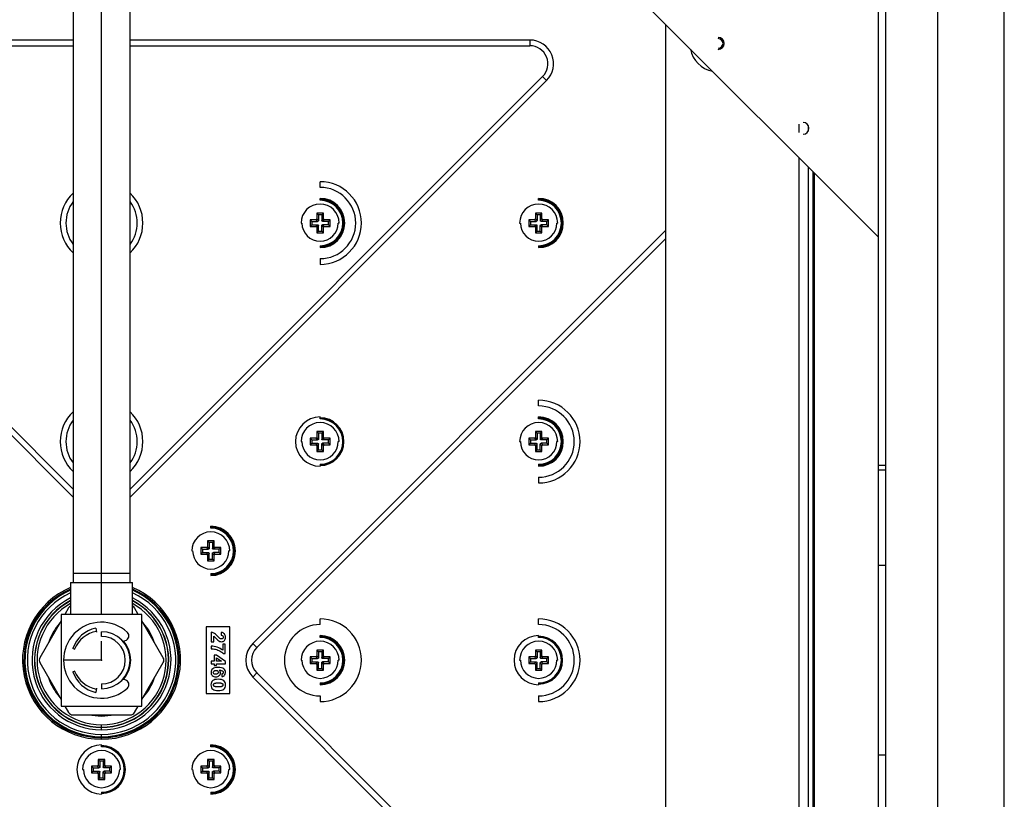
# Paper-space layout '_Top' of a CAD drawing. Units: millimetres. Extents: x -190 to 190, y -225 to 339.
# Drawn here: x -17 to 190, y -29 to 135 of the extents above; entities that cross this region are included whole.
import ezdxf

# ---------------------------------------------------------------- set-up
doc = ezdxf.new("R2010")
doc.units = ezdxf.units.MM
doc.header["$PDSIZE"] = -1

psp = doc.layouts.new('_Top')

# ---------------------------------------------------------------- linework, layer by layer
at = {"color": 7, "linetype": 'Continuous', "lineweight": 25}
for p, q in [((-6, 323.79), (-6, 16.35)), ((0, 9.65), (0, 323.8)), ((6, 16.35), (6, 323.79)), ((190, -189), (190, 189)), ((176, -171), (176, 171)), ((89, 163.5), (163.5, 89)), ((163.5, -163.4), (163.5, 163.4)), ((165, 163.4), (165, -163.4)), ((118.75, -133.75), (118.75, 133.75)), ((-6, 130.5), (-90.14, 130.5)), ((-90.14, 129.3), (-6, 129.3)), ((90.14, 130.5), (6, 130.5)), ((6, 129.3), (90.14, 129.3)), ((90.14, 130.5), (90.14, 129.3)), ((-6, 35.98), (-92.83, 122.81)), ((92.83, 122.81), (6, 35.98)), ((93.68, 121.96), (92.83, 122.81)), ((-93.68, 121.96), (-6, 34.28)), ((6, 34.28), (93.68, 121.96)), ((146.75, 112.81), (146.75, 111.05)), ((148.75, 112.51), (148.75, 111.36)), ((146.75, 105.75), (146.75, -105.75)), ((148.75, 103.75), (148.75, -103.75)), ((149.75, -102.75), (149.75, 102.75)), ((150, 102.5), (150, -102.5)), ((46, 99.5), (46, 100.7)), ((46, 96.78), (46, 97.18)), ((92, 96.78), (92, 97.18)), ((46.7, 94.1), (45.3, 94.1)), ((45.3, 94.1), (45.3, 92.89)), ((45.65, 93.75), (45.3, 94.1)), ((45.65, 93.75), (45.65, 92.54)), ((46.35, 93.75), (45.65, 93.75)), ((46.35, 93.75), (46.7, 94.1)), ((46.35, 93.75), (46.35, 92.54)), ((46.7, 92.89), (46.7, 94.1)), ((92.7, 94.1), (91.3, 94.1)), ((91.3, 94.1), (91.3, 92.89)), ((91.65, 93.75), (91.3, 94.1)), ((91.65, 93.75), (91.65, 92.54)), ((92.35, 93.75), (91.65, 93.75)), ((92.35, 93.75), (92.7, 94.1)), ((92.35, 93.75), (92.35, 92.54)), ((92.7, 92.89), (92.7, 94.1)), ((42, 92), (42.18, 92)), ((45.11, 92.7), (43.9, 92.7)), ((43.9, 92.7), (43.9, 91.3)), ((44.25, 92.35), (43.9, 92.7)), ((44.25, 91.65), (43.9, 91.3)), ((43.9, 91.3), (45.11, 91.3)), ((44.25, 92.35), (45.46, 92.35)), ((44.25, 92.35), (44.25, 91.65)), ((44.25, 91.65), (45.46, 91.65)), ((45.46, 92.35), (45.11, 92.7)), ((45.46, 91.65), (45.11, 91.3)), ((45.65, 92.54), (45.3, 92.89)), ((45.65, 91.46), (45.3, 91.11)), ((45.65, 90.25), (45.65, 91.46)), ((46.35, 92.54), (46.7, 92.89)), ((46.35, 91.46), (46.7, 91.11)), ((46.35, 90.25), (46.35, 91.46)), ((46.54, 92.35), (46.89, 92.7)), ((47.75, 92.35), (46.54, 92.35)), ((46.54, 91.65), (46.89, 91.3)), ((47.75, 91.65), (46.54, 91.65)), ((48.1, 92.7), (46.89, 92.7)), ((46.89, 91.3), (48.1, 91.3)), ((47.75, 92.35), (48.1, 92.7)), ((47.75, 91.65), (47.75, 92.35)), ((47.75, 91.65), (48.1, 91.3)), ((48.1, 91.3), (48.1, 92.7)), ((50, 92), (49.82, 92)), ((88, 92), (88.18, 92)), ((91.11, 92.7), (89.9, 92.7)), ((89.9, 92.7), (89.9, 91.3)), ((90.25, 92.35), (89.9, 92.7)), ((90.25, 91.65), (89.9, 91.3)), ((89.9, 91.3), (91.11, 91.3)), ((90.25, 92.35), (91.46, 92.35)), ((90.25, 92.35), (90.25, 91.65)), ((90.25, 91.65), (91.46, 91.65)), ((91.46, 92.35), (91.11, 92.7)), ((91.46, 91.65), (91.11, 91.3)), ((91.65, 92.54), (91.3, 92.89)), ((91.65, 91.46), (91.3, 91.11)), ((91.65, 90.25), (91.65, 91.46)), ((92.35, 92.54), (92.7, 92.89)), ((92.35, 91.46), (92.7, 91.11)), ((92.35, 90.25), (92.35, 91.46)), ((92.54, 92.35), (92.89, 92.7)), ((93.75, 92.35), (92.54, 92.35)), ((92.54, 91.65), (92.89, 91.3)), ((93.75, 91.65), (92.54, 91.65)), ((94.1, 92.7), (92.89, 92.7)), ((92.89, 91.3), (94.1, 91.3)), ((93.75, 92.35), (94.1, 92.7)), ((93.75, 91.65), (93.75, 92.35)), ((93.75, 91.65), (94.1, 91.3)), ((94.1, 91.3), (94.1, 92.7)), ((96, 92), (95.82, 92)), ((118.75, 90.47), (31.82, 3.54)), ((45.3, 91.11), (45.3, 89.9)), ((45.65, 90.25), (45.3, 89.9)), ((45.3, 89.9), (46.7, 89.9)), ((45.65, 90.25), (46.35, 90.25)), ((46.35, 90.25), (46.7, 89.9)), ((46.7, 89.9), (46.7, 91.11)), ((91.3, 91.11), (91.3, 89.9)), ((91.65, 90.25), (91.3, 89.9)), ((91.3, 89.9), (92.7, 89.9)), ((91.65, 90.25), (92.35, 90.25)), ((92.35, 90.25), (92.7, 89.9)), ((92.7, 89.9), (92.7, 91.11)), ((32.67, 2.69), (118.75, 88.77)), ((46, 87.22), (46, 86.82)), ((92, 87.22), (92, 86.82)), ((46, 84.5), (46, 83.3)), ((92, 53.5), (92, 54.7)), ((46, 50.78), (46, 51.18)), ((92, 50.78), (92, 51.18)), ((46.7, 48.1), (45.3, 48.1)), ((45.3, 48.1), (45.3, 46.89)), ((45.65, 47.75), (45.3, 48.1)), ((45.65, 47.75), (45.65, 46.54)), ((46.35, 47.75), (45.65, 47.75)), ((46.35, 47.75), (46.7, 48.1)), ((46.35, 47.75), (46.35, 46.54)), ((46.7, 46.89), (46.7, 48.1)), ((92.7, 48.1), (91.3, 48.1)), ((91.3, 48.1), (91.3, 46.89)), ((91.65, 47.75), (91.3, 48.1)), ((91.65, 47.75), (91.65, 46.54)), ((92.35, 47.75), (91.65, 47.75)), ((92.35, 47.75), (92.7, 48.1)), ((92.35, 47.75), (92.35, 46.54)), ((92.7, 46.89), (92.7, 48.1)), ((42, 46), (42.18, 46)), ((45.11, 46.7), (43.9, 46.7)), ((43.9, 46.7), (43.9, 45.3)), ((44.25, 46.35), (43.9, 46.7)), ((44.25, 45.65), (43.9, 45.3)), ((44.25, 46.35), (45.46, 46.35)), ((44.25, 46.35), (44.25, 45.65)), ((44.25, 45.65), (45.46, 45.65)), ((45.46, 46.35), (45.11, 46.7)), ((45.46, 45.65), (45.11, 45.3)), ((45.65, 46.54), (45.3, 46.89)), ((46.35, 46.54), (46.7, 46.89)), ((46.54, 46.35), (46.89, 46.7)), ((47.75, 46.35), (46.54, 46.35)), ((46.54, 45.65), (46.89, 45.3)), ((47.75, 45.65), (46.54, 45.65)), ((48.1, 46.7), (46.89, 46.7)), ((47.75, 46.35), (48.1, 46.7)), ((47.75, 45.65), (47.75, 46.35)), ((47.75, 45.65), (48.1, 45.3)), ((48.1, 45.3), (48.1, 46.7)), ((50, 46), (49.82, 46)), ((88, 46), (88.18, 46)), ((91.11, 46.7), (89.9, 46.7)), ((89.9, 46.7), (89.9, 45.3)), ((90.25, 46.35), (89.9, 46.7)), ((90.25, 45.65), (89.9, 45.3)), ((90.25, 46.35), (91.46, 46.35)), ((90.25, 46.35), (90.25, 45.65)), ((90.25, 45.65), (91.46, 45.65)), ((91.46, 46.35), (91.11, 46.7)), ((91.46, 45.65), (91.11, 45.3)), ((91.65, 46.54), (91.3, 46.89)), ((92.35, 46.54), (92.7, 46.89)), ((92.54, 46.35), (92.89, 46.7)), ((93.75, 46.35), (92.54, 46.35)), ((92.54, 45.65), (92.89, 45.3)), ((93.75, 45.65), (92.54, 45.65)), ((94.1, 46.7), (92.89, 46.7)), ((93.75, 46.35), (94.1, 46.7)), ((93.75, 45.65), (93.75, 46.35)), ((93.75, 45.65), (94.1, 45.3)), ((94.1, 45.3), (94.1, 46.7)), ((96, 46), (95.82, 46)), ((43.9, 45.3), (45.11, 45.3)), ((45.65, 45.46), (45.3, 45.11)), ((45.3, 45.11), (45.3, 43.9)), ((45.65, 44.25), (45.3, 43.9)), ((45.3, 43.9), (46.7, 43.9)), ((45.65, 44.25), (45.65, 45.46)), ((45.65, 44.25), (46.35, 44.25)), ((46.35, 45.46), (46.7, 45.11)), ((46.35, 44.25), (46.35, 45.46)), ((46.35, 44.25), (46.7, 43.9)), ((46.7, 43.9), (46.7, 45.11)), ((46.89, 45.3), (48.1, 45.3)), ((89.9, 45.3), (91.11, 45.3)), ((91.65, 45.46), (91.3, 45.11)), ((91.3, 45.11), (91.3, 43.9)), ((91.65, 44.25), (91.3, 43.9)), ((91.3, 43.9), (92.7, 43.9)), ((91.65, 44.25), (91.65, 45.46)), ((91.65, 44.25), (92.35, 44.25)), ((92.35, 45.46), (92.7, 45.11)), ((92.35, 44.25), (92.35, 45.46)), ((92.35, 44.25), (92.7, 43.9)), ((92.7, 43.9), (92.7, 45.11)), ((92.89, 45.3), (94.1, 45.3)), ((46, 41.22), (46, 40.82)), ((92, 41.22), (92, 40.82)), ((165, 41), (163.5, 41)), ((165, 40), (163.5, 40)), ((92, 38.5), (92, 37.3)), ((23, 27.78), (23, 28.18)), ((23.7, 25.1), (22.3, 25.1)), ((22.3, 25.1), (22.3, 23.89)), ((22.65, 24.75), (22.3, 25.1)), ((23.35, 24.75), (23.7, 25.1)), ((23.7, 23.89), (23.7, 25.1)), ((19, 23), (19.18, 23)), ((22.11, 23.7), (20.9, 23.7)), ((20.9, 23.7), (20.9, 22.3)), ((21.25, 23.35), (20.9, 23.7)), ((21.25, 23.35), (22.46, 23.35)), ((21.25, 23.35), (21.25, 22.65)), ((22.46, 23.35), (22.11, 23.7)), ((22.65, 23.54), (22.3, 23.89)), ((22.65, 24.75), (22.65, 23.54)), ((23.35, 24.75), (22.65, 24.75)), ((23.35, 24.75), (23.35, 23.54)), ((23.35, 23.54), (23.7, 23.89)), ((23.54, 23.35), (23.89, 23.7)), ((24.75, 23.35), (23.54, 23.35)), ((25.1, 23.7), (23.89, 23.7)), ((24.75, 23.35), (25.1, 23.7)), ((24.75, 22.65), (24.75, 23.35)), ((25.1, 22.3), (25.1, 23.7)), ((27, 23), (26.82, 23)), ((21.25, 22.65), (20.9, 22.3)), ((20.9, 22.3), (22.11, 22.3)), ((21.25, 22.65), (22.46, 22.65)), ((22.46, 22.65), (22.11, 22.3)), ((22.65, 22.46), (22.3, 22.11)), ((22.3, 22.11), (22.3, 20.9)), ((22.65, 21.25), (22.3, 20.9)), ((22.3, 20.9), (23.7, 20.9)), ((22.65, 21.25), (22.65, 22.46)), ((22.65, 21.25), (23.35, 21.25)), ((23.35, 22.46), (23.7, 22.11)), ((23.35, 21.25), (23.35, 22.46)), ((23.35, 21.25), (23.7, 20.9)), ((23.54, 22.65), (23.89, 22.3)), ((24.75, 22.65), (23.54, 22.65)), ((23.7, 20.9), (23.7, 22.11)), ((23.89, 22.3), (25.1, 22.3)), ((24.75, 22.65), (25.1, 22.3)), ((163.5, 20), (165, 20)), ((-6, 18.35), (6, 18.35)), ((23, 18.22), (23, 17.82)), ((-6.5, 16.35), (-6.5, 9.65)), ((-6.5, 16.35), (6.5, 16.35)), ((6.5, 9.65), (6.5, 16.35)), ((-6.93, 11), (-7.71, 9.65)), ((7.71, 9.65), (6.93, 11)), ((-8.5, 9.65), (-8.5, -9.65)), ((8.5, 9.65), (-8.5, 9.65)), ((8.5, -9.65), (8.5, 9.65)), ((46, 7.5), (46, 8.7)), ((92, 7.5), (92, 8.7)), ((-8.5, 8.28), (-12.99, 0.5)), ((-1.18, 6.77), (-1.03, 5.91)), ((12.99, 0.5), (8.5, 8.28)), ((22, 7), (22, -7)), ((27, 7), (22, 7)), ((27, -7), (27, 7)), ((0, 5), (0, 6)), ((4.44, 4.04), (4.97, 4.15)), ((23.09, 5.91), (23.09, 3.89)), ((23.62, 3.89), (23.62, 5.03)), ((25.21, 5.84), (25.15, 5.27)), ((46, 4.78), (46, 5.18)), ((92, 4.78), (92, 5.18)), ((-5.56, 2.25), (-6.03, 2.44)), ((23.09, 3.89), (23.62, 3.89)), ((23.09, 2.98), (23.09, 2.43)), ((25.51, 3.39), (25.51, 2.08)), ((26.05, 3.39), (25.51, 3.39)), ((26.05, 1.42), (26.05, 3.39)), ((31.82, 3.54), (32.67, 2.69)), ((46.7, 2.1), (45.3, 2.1)), ((45.3, 2.1), (45.3, 0.89)), ((45.65, 1.75), (45.3, 2.1)), ((46.35, 1.75), (46.7, 2.1)), ((46.7, 0.89), (46.7, 2.1)), ((92.7, 2.1), (91.3, 2.1)), ((91.3, 2.1), (91.3, 0.89)), ((91.65, 1.75), (91.3, 2.1)), ((92.35, 1.75), (92.7, 2.1)), ((92.7, 0.89), (92.7, 2.1)), ((23.69, 1.04), (23.69, -0.19)), ((24.19, 1.04), (23.69, 1.04)), ((26.1, -0.26), (24.19, 1.04)), ((24.2, 0.5), (25.22, -0.19)), ((24.2, -0.19), (24.2, 0.5)), ((25.63, 1.42), (26.05, 1.42)), ((42, 0), (42.18, 0)), ((45.11, 0.7), (43.9, 0.7)), ((43.9, 0.7), (43.9, -0.7)), ((44.25, 0.35), (43.9, 0.7)), ((44.25, 0.35), (45.46, 0.35)), ((44.25, 0.35), (44.25, -0.35)), ((45.46, 0.35), (45.11, 0.7)), ((45.65, 0.54), (45.3, 0.89)), ((45.65, 1.75), (45.65, 0.54)), ((46.35, 1.75), (45.65, 1.75)), ((46.35, 1.75), (46.35, 0.54)), ((46.35, 0.54), (46.7, 0.89)), ((46.54, 0.35), (46.89, 0.7)), ((47.75, 0.35), (46.54, 0.35)), ((48.1, 0.7), (46.89, 0.7)), ((47.75, 0.35), (48.1, 0.7)), ((47.75, -0.35), (47.75, 0.35)), ((48.1, -0.7), (48.1, 0.7)), ((50, 0), (49.82, 0)), ((88, 0), (88.18, 0)), ((91.11, 0.7), (89.9, 0.7)), ((89.9, 0.7), (89.9, -0.7)), ((90.25, 0.35), (89.9, 0.7)), ((90.25, 0.35), (91.46, 0.35)), ((90.25, 0.35), (90.25, -0.35)), ((91.46, 0.35), (91.11, 0.7)), ((91.65, 0.54), (91.3, 0.89)), ((91.65, 1.75), (91.65, 0.54)), ((92.35, 1.75), (91.65, 1.75)), ((92.35, 1.75), (92.35, 0.54)), ((92.35, 0.54), (92.7, 0.89)), ((92.54, 0.35), (92.89, 0.7)), ((93.75, 0.35), (92.54, 0.35)), ((94.1, 0.7), (92.89, 0.7)), ((93.75, 0.35), (94.1, 0.7)), ((93.75, -0.35), (93.75, 0.35)), ((94.1, -0.7), (94.1, 0.7)), ((96, 0), (95.82, 0)), ((-12.99, -0.5), (-8.5, -8.28)), ((8.5, -8.28), (12.99, -0.5)), ((23.09, -0.19), (23.09, -0.75)), ((23.69, -0.19), (23.09, -0.19)), ((23.09, -0.75), (23.69, -0.75)), ((23.69, -0.75), (23.69, -1.12)), ((23.69, -1.12), (24.2, -1.12)), ((25.22, -0.19), (24.2, -0.19)), ((24.2, -0.75), (26.1, -0.75)), ((24.2, -1.12), (24.2, -0.75)), ((26.1, -0.75), (26.1, -0.26)), ((44.25, -0.35), (43.9, -0.7)), ((43.9, -0.7), (45.11, -0.7)), ((44.25, -0.35), (45.46, -0.35)), ((45.46, -0.35), (45.11, -0.7)), ((45.65, -0.54), (45.3, -0.89)), ((45.3, -0.89), (45.3, -2.1)), ((45.65, -1.75), (45.3, -2.1)), ((45.65, -1.75), (45.65, -0.54)), ((45.65, -1.75), (46.35, -1.75)), ((46.35, -0.54), (46.7, -0.89)), ((46.35, -1.75), (46.35, -0.54)), ((46.35, -1.75), (46.7, -2.1)), ((46.54, -0.35), (46.89, -0.7)), ((47.75, -0.35), (46.54, -0.35)), ((46.7, -2.1), (46.7, -0.89)), ((46.89, -0.7), (48.1, -0.7)), ((47.75, -0.35), (48.1, -0.7)), ((90.25, -0.35), (89.9, -0.7)), ((89.9, -0.7), (91.11, -0.7)), ((90.25, -0.35), (91.46, -0.35)), ((91.46, -0.35), (91.11, -0.7)), ((91.65, -0.54), (91.3, -0.89)), ((91.3, -0.89), (91.3, -2.1)), ((91.65, -1.75), (91.3, -2.1)), ((91.65, -1.75), (91.65, -0.54)), ((91.65, -1.75), (92.35, -1.75)), ((92.35, -0.54), (92.7, -0.89)), ((92.35, -1.75), (92.35, -0.54)), ((92.35, -1.75), (92.7, -2.1)), ((92.54, -0.35), (92.89, -0.7)), ((93.75, -0.35), (92.54, -0.35)), ((92.7, -2.1), (92.7, -0.89)), ((92.89, -0.7), (94.1, -0.7)), ((93.75, -0.35), (94.1, -0.7)), ((-6.03, -2.44), (-5.56, -2.25)), ((4.97, -4.15), (4.44, -4.04)), ((25.29, -2.9), (25.35, -3.46)), ((32.67, -2.69), (31.82, -3.54)), ((31.82, -3.54), (118.75, -90.47)), ((118.75, -88.77), (32.67, -2.69)), ((45.3, -2.1), (46.7, -2.1)), ((91.3, -2.1), (92.7, -2.1)), ((-1.03, -5.91), (-1.18, -6.77)), ((0, -5), (0, -6)), ((46, -4.78), (46, -5.18)), ((92, -4.78), (92, -5.18)), ((22, -7), (27, -7)), ((46, -7.5), (46, -8.7)), ((92, -7.5), (92, -8.7)), ((-8.5, -9.65), (8.5, -9.65)), ((-7.71, -9.65), (-6.93, -11)), ((6.93, -11), (7.71, -9.65)), ((-6.06, -11.5), (6.06, -11.5)), ((0, -14.08), (0, -14.13)), ((0, -16.33), (0, -15.62)), ((0, -18.22), (0, -17.82)), ((23, -18.22), (23, -17.82)), ((165, -20), (163.5, -20)), ((-0.89, -22.3), (-2.1, -22.3)), ((-2.1, -22.3), (-2.1, -23.7)), ((-1.75, -22.65), (-2.1, -22.3)), ((-1.75, -22.65), (-0.54, -22.65)), ((-1.75, -22.65), (-1.75, -23.35)), ((-0.54, -22.65), (-0.89, -22.3)), ((0.7, -20.9), (-0.7, -20.9)), ((-0.7, -20.9), (-0.7, -22.11)), ((-0.35, -21.25), (-0.7, -20.9)), ((-0.35, -22.46), (-0.7, -22.11)), ((-0.35, -21.25), (-0.35, -22.46)), ((0.35, -21.25), (-0.35, -21.25)), ((0.35, -21.25), (0.7, -20.9)), ((0.35, -21.25), (0.35, -22.46)), ((0.35, -22.46), (0.7, -22.11)), ((0.54, -22.65), (0.89, -22.3)), ((1.75, -22.65), (0.54, -22.65)), ((0.7, -22.11), (0.7, -20.9)), ((2.1, -22.3), (0.89, -22.3)), ((1.75, -22.65), (2.1, -22.3)), ((1.75, -23.35), (1.75, -22.65)), ((2.1, -23.7), (2.1, -22.3)), ((22.11, -22.3), (20.9, -22.3)), ((20.9, -22.3), (20.9, -23.7)), ((21.25, -22.65), (20.9, -22.3)), ((21.25, -22.65), (22.46, -22.65)), ((21.25, -22.65), (21.25, -23.35)), ((22.46, -22.65), (22.11, -22.3)), ((23.7, -20.9), (22.3, -20.9)), ((22.3, -20.9), (22.3, -22.11)), ((22.65, -21.25), (22.3, -20.9)), ((22.65, -22.46), (22.3, -22.11)), ((22.65, -21.25), (22.65, -22.46)), ((23.35, -21.25), (22.65, -21.25)), ((23.35, -21.25), (23.7, -20.9)), ((23.35, -21.25), (23.35, -22.46)), ((23.35, -22.46), (23.7, -22.11)), ((23.54, -22.65), (23.89, -22.3)), ((24.75, -22.65), (23.54, -22.65)), ((23.7, -22.11), (23.7, -20.9)), ((25.1, -22.3), (23.89, -22.3)), ((24.75, -22.65), (25.1, -22.3)), ((24.75, -23.35), (24.75, -22.65)), ((25.1, -23.7), (25.1, -22.3)), ((-4, -23), (-3.82, -23)), ((-1.75, -23.35), (-2.1, -23.7)), ((-2.1, -23.7), (-0.89, -23.7)), ((-1.75, -23.35), (-0.54, -23.35)), ((-0.54, -23.35), (-0.89, -23.7)), ((-0.35, -23.54), (-0.7, -23.89)), ((-0.7, -23.89), (-0.7, -25.1)), ((-0.35, -24.75), (-0.7, -25.1)), ((-0.35, -24.75), (-0.35, -23.54)), ((-0.35, -24.75), (0.35, -24.75)), ((0.35, -23.54), (0.7, -23.89)), ((0.35, -24.75), (0.35, -23.54)), ((0.35, -24.75), (0.7, -25.1)), ((0.54, -23.35), (0.89, -23.7)), ((1.75, -23.35), (0.54, -23.35)), ((0.7, -25.1), (0.7, -23.89)), ((0.89, -23.7), (2.1, -23.7)), ((1.75, -23.35), (2.1, -23.7)), ((4, -23), (3.82, -23)), ((19, -23), (19.18, -23)), ((21.25, -23.35), (20.9, -23.7)), ((20.9, -23.7), (22.11, -23.7)), ((21.25, -23.35), (22.46, -23.35)), ((22.46, -23.35), (22.11, -23.7)), ((22.65, -23.54), (22.3, -23.89)), ((22.3, -23.89), (22.3, -25.1)), ((22.65, -24.75), (22.3, -25.1)), ((22.65, -24.75), (22.65, -23.54)), ((22.65, -24.75), (23.35, -24.75)), ((23.35, -23.54), (23.7, -23.89)), ((23.35, -24.75), (23.35, -23.54)), ((23.35, -24.75), (23.7, -25.1)), ((23.54, -23.35), (23.89, -23.7)), ((24.75, -23.35), (23.54, -23.35)), ((23.7, -25.1), (23.7, -23.89)), ((23.89, -23.7), (25.1, -23.7)), ((24.75, -23.35), (25.1, -23.7)), ((27, -23), (26.82, -23)), ((-0.7, -25.1), (0.7, -25.1)), ((22.3, -25.1), (23.7, -25.1)), ((0, -27.78), (0, -28.18)), ((23, -27.78), (23, -28.18))]:
    psp.add_line(p, q, dxfattribs=at)
at = {"color": 7, "linetype": 'Continuous'}
for q in [(0, 4.03), (-8.06, 0)]:
    psp.add_line((0, 0), q, dxfattribs=at)
at = {"color": 7, "linetype": 'Continuous', "lineweight": 25, "flags": 128}
for points in [[(-6.5, 11.4), (-6.5, 11.4), (-6.56, 11.37)], [(6.56, 11.37), (6.5, 11.4), (6.5, 11.4)], [(-2.41, -11.5), (-2.04, -11.57), (0, -11.75)], [(0, -11.75), (2.04, -11.57), (2.41, -11.5)], [(0, -14.08), (0, -14.07), (0, -14.04), (0, -13.99), (0, -13.93), (0, -13.85), (0, -13.77), (0, -13.68), (0, -13.58)], [(0, -14.63), (0, -14.54), (0, -14.45), (0, -14.36), (0, -14.29), (0, -14.22), (0, -14.18), (0, -14.15), (0, -14.13)], [(0, -16.63), (0, -16.57), (0, -16.52), (0, -16.47), (0, -16.43), (0, -16.39), (0, -16.36), (0, -16.34), (0, -16.33)]]:
    psp.add_lwpolyline(points, dxfattribs=at)
at = {"color": 7, "linetype": 'Continuous', "lineweight": 25}
for centre, radius, start, end in [((129.79, 129.79), 1.25, 270, 90), ((129.8, 129.8), 1, 270, 90), ((90.14, 125.5), 5, 315, 90), ((90.14, 125.5), 3.8, 315, 90), ((129.8, 129.8), 6, 191.7978, 258.2022), ((147.64, 111.93), 1.25, 270, 90), ((46, 92), 8.7, 270, 90), ((46, 92), 7.5, 270, 90), ((0, 92), 8.7, 133.6028, 226.3972), ((0, 92), 8.7, 313.6028, 46.3972), ((0, 92), 7.5, 143.1301, 216.8699), ((0, 92), 7.5, 323.1301, 36.8699), ((46, 92), 4, 360, 180), ((46, 92), 5.18, 270, 90), ((46, 92), 5.03, 270, 90), ((46, 92), 4.95, 270, 90), ((46, 92), 4.78, 270, 90), ((92, 92), 4, 360, 180), ((92, 92), 5.18, 270, 90), ((92, 92), 5.03, 270, 90), ((92, 92), 4.95, 270, 90), ((92, 92), 4.78, 270, 90), ((46, 92), 3.82, 180, 0), ((92, 92), 3.82, 180, 0), ((92, 46), 8.7, 270, 90), ((0, 46), 8.7, 133.6028, 226.3972), ((0, 46), 8.7, 313.6028, 46.3972), ((92, 46), 7.5, 270, 90), ((0, 46), 7.5, 143.1301, 216.8699), ((0, 46), 7.5, 323.1301, 36.8699), ((46, 46), 5.18, 90, 270), ((46, 46), 4, 360, 180), ((46, 46), 5.03, 270, 90), ((46, 46), 4.95, 270, 90), ((46, 46), 4.78, 270, 90), ((92, 46), 4, 360, 180), ((92, 46), 5.18, 270, 90), ((92, 46), 5.03, 270, 90), ((92, 46), 4.95, 270, 90), ((92, 46), 4.78, 270, 90), ((46, 46), 3.82, 180, 0), ((92, 46), 3.82, 180, 0), ((23, 23), 4, 360, 180), ((23, 23), 5.18, 270, 90), ((23, 23), 5.03, 270, 90), ((23, 23), 4.95, 270, 90), ((23, 23), 4.78, 270, 90), ((23, 23), 3.82, 180, 0), ((0, 0), 16.63, 113.0084, 66.9916), ((0, 0), 16.33, 113.455, 66.545), ((0, 0), 16.12, 113.785, 66.215), ((0, 0), 15.62, 114.594, 65.406), ((0, 0), 14.63, 116.3726, 63.6274), ((0, 0), 14.13, 117.3814, 62.6186), ((0, 0), 14.08, 117.4944, 62.5056), ((0, 0), 13.58, 118.5973, 61.4027), ((-6.06, 10.5), 1, 120, 150), ((6.06, 10.5), 1, 30, 60), ((46, 0), 8.7, 270, 90), ((92, 0), 8.7, 270, 90), ((0, 0), 11.75, 138.1597, 161.8403), ((0, 0), 8, 47.0947, 312.9053), ((0.15, 0.41), 6.5, 101.8157, 161.8157), ((0, 0), 11.75, 18.1597, 41.8403), ((46, 0), 7.5, 90, 270), ((92, 0), 7.5, 270, 90), ((0, 0), 6.15, 99.8957, 157.9757), ((0, 0), 6, 270, 90), ((0, 0), 5, 270, 90), ((4.77, 5.13), 1, 282.0666, 47.0947), ((46, 0), 5.18, 270, 90), ((46, 0), 5.03, 270, 90), ((46, 0), 4.95, 270, 90), ((46, 0), 4.78, 270, 90), ((92, 0), 5.18, 90, 270), ((92, 0), 5.03, 270, 90), ((92, 0), 4.95, 270, 90), ((92, 0), 4.78, 270, 90), ((0, 0), 6.15, 318.5463, 41.4537), ((35.36, 0), 5, 135, 225), ((35.36, 0), 3.8, 135, 225), ((46, 0), 4, 360, 180), ((92, 0), 4, 360, 180), ((-12.12, 0), 1, 150, 210), ((12.12, 0), 1, 330, 30), ((46, 0), 3.82, 180, 0), ((92, 0), 3.82, 180, 0), ((0, 0), 11.75, 198.1597, 221.8403), ((0.15, -0.41), 6.5, 198.1843, 258.1843), ((0, 0), 6.15, 202.0243, 260.1043), ((0, 0), 11.75, 318.1597, 341.8403), ((4.77, -5.13), 1, 312.9053, 77.9334), ((-6.06, -10.5), 1, 210, 270), ((6.06, -10.5), 1, 270, 330), ((0, -23), 5.18, 90, 270), ((0, -23), 5.03, 270, 90), ((0, -23), 4.95, 270, 90), ((0, -23), 4.78, 270, 90), ((23, -23), 5.18, 270, 90), ((23, -23), 5.03, 270, 90), ((23, -23), 4.95, 270, 90), ((23, -23), 4.78, 270, 90), ((0, -23), 4, 360, 180), ((23, -23), 4, 360, 180), ((0, -23), 3.82, 180, 0), ((23, -23), 3.82, 180, 0)]:
    psp.add_arc(centre, radius, start, end, dxfattribs=at)
for points, knots in [([(45.11, 92.7), (45.12, 92.7), (45.15, 92.7), (45.2, 92.72), (45.25, 92.75), (45.28, 92.8), (45.3, 92.85), (45.3, 92.88), (45.3, 92.89)], [0, 0, 0, 0, 0.136257, 0.270764, 0.499971, 0.729178, 0.862428, 1, 1, 1, 1]), ([(45.3, 91.11), (45.3, 91.12), (45.3, 91.15), (45.28, 91.2), (45.25, 91.25), (45.2, 91.28), (45.15, 91.3), (45.12, 91.3), (45.11, 91.3)], [0, 0, 0, 0, 0.136257, 0.270764, 0.499971, 0.729178, 0.862428, 1, 1, 1, 1]), ([(45.65, 92.54), (45.65, 92.53), (45.65, 92.5), (45.63, 92.45), (45.6, 92.4), (45.55, 92.37), (45.5, 92.35), (45.47, 92.35), (45.46, 92.35)], [0, 0, 0, 0, 0.1362568, 0.2707643, 0.4999712, 0.7291781, 0.8624281, 1, 1, 1, 1]), ([(45.46, 91.65), (45.47, 91.65), (45.5, 91.65), (45.55, 91.63), (45.6, 91.6), (45.63, 91.55), (45.65, 91.5), (45.65, 91.47), (45.65, 91.46)], [0, 0, 0, 0, 0.136257, 0.270764, 0.499971, 0.729178, 0.862428, 1, 1, 1, 1]), ([(46.54, 92.35), (46.53, 92.35), (46.5, 92.35), (46.45, 92.37), (46.4, 92.4), (46.37, 92.45), (46.35, 92.5), (46.35, 92.53), (46.35, 92.54)], [0, 0, 0, 0, 0.136257, 0.270764, 0.499971, 0.729178, 0.862428, 1, 1, 1, 1]), ([(46.35, 91.46), (46.35, 91.47), (46.35, 91.5), (46.37, 91.55), (46.4, 91.6), (46.45, 91.63), (46.5, 91.65), (46.53, 91.65), (46.54, 91.65)], [0, 0, 0, 0, 0.1362568, 0.2707643, 0.4999712, 0.7291781, 0.8624281, 1, 1, 1, 1]), ([(46.7, 92.89), (46.7, 92.88), (46.7, 92.85), (46.72, 92.8), (46.75, 92.75), (46.8, 92.72), (46.85, 92.7), (46.88, 92.7), (46.89, 92.7)], [0, 0, 0, 0, 0.136257, 0.270764, 0.499971, 0.729178, 0.862428, 1, 1, 1, 1]), ([(46.89, 91.3), (46.88, 91.3), (46.85, 91.3), (46.8, 91.28), (46.75, 91.25), (46.72, 91.2), (46.7, 91.15), (46.7, 91.12), (46.7, 91.11)], [0, 0, 0, 0, 0.136257, 0.270764, 0.499971, 0.729178, 0.862428, 1, 1, 1, 1]), ([(91.11, 92.7), (91.12, 92.7), (91.15, 92.7), (91.2, 92.72), (91.25, 92.75), (91.28, 92.8), (91.3, 92.85), (91.3, 92.88), (91.3, 92.89)], [0, 0, 0, 0, 0.136257, 0.270764, 0.499971, 0.729178, 0.862428, 1, 1, 1, 1]), ([(91.3, 91.11), (91.3, 91.12), (91.3, 91.15), (91.28, 91.2), (91.25, 91.25), (91.2, 91.28), (91.15, 91.3), (91.12, 91.3), (91.11, 91.3)], [0, 0, 0, 0, 0.136257, 0.270764, 0.499971, 0.729178, 0.862428, 1, 1, 1, 1]), ([(91.65, 92.54), (91.65, 92.53), (91.65, 92.5), (91.63, 92.45), (91.6, 92.4), (91.55, 92.37), (91.5, 92.35), (91.47, 92.35), (91.46, 92.35)], [0, 0, 0, 0, 0.136257, 0.270764, 0.499971, 0.729178, 0.862428, 1, 1, 1, 1]), ([(91.46, 91.65), (91.47, 91.65), (91.5, 91.65), (91.55, 91.63), (91.6, 91.6), (91.63, 91.55), (91.65, 91.5), (91.65, 91.47), (91.65, 91.46)], [0, 0, 0, 0, 0.136257, 0.270764, 0.499971, 0.729178, 0.862428, 1, 1, 1, 1]), ([(92.54, 92.35), (92.53, 92.35), (92.5, 92.35), (92.45, 92.37), (92.4, 92.4), (92.37, 92.45), (92.35, 92.5), (92.35, 92.53), (92.35, 92.54)], [0, 0, 0, 0, 0.136257, 0.270764, 0.499971, 0.729178, 0.862428, 1, 1, 1, 1]), ([(92.35, 91.46), (92.35, 91.47), (92.35, 91.5), (92.37, 91.55), (92.4, 91.6), (92.45, 91.63), (92.5, 91.65), (92.53, 91.65), (92.54, 91.65)], [0, 0, 0, 0, 0.136257, 0.270764, 0.499971, 0.729178, 0.862428, 1, 1, 1, 1]), ([(92.7, 92.89), (92.7, 92.88), (92.7, 92.85), (92.72, 92.8), (92.75, 92.75), (92.8, 92.72), (92.85, 92.7), (92.88, 92.7), (92.89, 92.7)], [0, 0, 0, 0, 0.136257, 0.270764, 0.499971, 0.729178, 0.862428, 1, 1, 1, 1]), ([(92.89, 91.3), (92.88, 91.3), (92.85, 91.3), (92.8, 91.28), (92.75, 91.25), (92.72, 91.2), (92.7, 91.15), (92.7, 91.12), (92.7, 91.11)], [0, 0, 0, 0, 0.136257, 0.270764, 0.499971, 0.729178, 0.862428, 1, 1, 1, 1]), ([(45.11, 46.7), (45.12, 46.7), (45.15, 46.7), (45.2, 46.72), (45.25, 46.75), (45.28, 46.8), (45.3, 46.85), (45.3, 46.88), (45.3, 46.89)], [0, 0, 0, 0, 0.136257, 0.270764, 0.499971, 0.729178, 0.862428, 1, 1, 1, 1]), ([(45.65, 46.54), (45.65, 46.53), (45.65, 46.5), (45.63, 46.45), (45.6, 46.4), (45.55, 46.37), (45.5, 46.35), (45.47, 46.35), (45.46, 46.35)], [0, 0, 0, 0, 0.1362568, 0.2707643, 0.4999712, 0.7291781, 0.8624281, 1, 1, 1, 1]), ([(45.46, 45.65), (45.47, 45.65), (45.5, 45.65), (45.55, 45.63), (45.6, 45.6), (45.63, 45.55), (45.65, 45.5), (45.65, 45.47), (45.65, 45.46)], [0, 0, 0, 0, 0.1362568, 0.2707643, 0.4999712, 0.7291781, 0.8624281, 1, 1, 1, 1]), ([(46.54, 46.35), (46.53, 46.35), (46.5, 46.35), (46.45, 46.37), (46.4, 46.4), (46.37, 46.45), (46.35, 46.5), (46.35, 46.53), (46.35, 46.54)], [0, 0, 0, 0, 0.1362568, 0.2707643, 0.4999712, 0.7291781, 0.8624281, 1, 1, 1, 1]), ([(46.35, 45.46), (46.35, 45.47), (46.35, 45.5), (46.37, 45.55), (46.4, 45.6), (46.45, 45.63), (46.5, 45.65), (46.53, 45.65), (46.54, 45.65)], [0, 0, 0, 0, 0.1362568, 0.2707643, 0.4999712, 0.7291781, 0.8624281, 1, 1, 1, 1]), ([(46.7, 46.89), (46.7, 46.88), (46.7, 46.85), (46.72, 46.8), (46.75, 46.75), (46.8, 46.72), (46.85, 46.7), (46.88, 46.7), (46.89, 46.7)], [0, 0, 0, 0, 0.136257, 0.270764, 0.499971, 0.729178, 0.862428, 1, 1, 1, 1]), ([(91.11, 46.7), (91.12, 46.7), (91.15, 46.7), (91.2, 46.72), (91.25, 46.75), (91.28, 46.8), (91.3, 46.85), (91.3, 46.88), (91.3, 46.89)], [0, 0, 0, 0, 0.136257, 0.270764, 0.499971, 0.729178, 0.862428, 1, 1, 1, 1]), ([(91.65, 46.54), (91.65, 46.53), (91.65, 46.5), (91.63, 46.45), (91.6, 46.4), (91.55, 46.37), (91.5, 46.35), (91.47, 46.35), (91.46, 46.35)], [0, 0, 0, 0, 0.136257, 0.270764, 0.499971, 0.729178, 0.862428, 1, 1, 1, 1]), ([(91.46, 45.65), (91.47, 45.65), (91.5, 45.65), (91.55, 45.63), (91.6, 45.6), (91.63, 45.55), (91.65, 45.5), (91.65, 45.47), (91.65, 45.46)], [0, 0, 0, 0, 0.1362568, 0.2707643, 0.4999712, 0.7291781, 0.8624281, 1, 1, 1, 1]), ([(92.54, 46.35), (92.53, 46.35), (92.5, 46.35), (92.45, 46.37), (92.4, 46.4), (92.37, 46.45), (92.35, 46.5), (92.35, 46.53), (92.35, 46.54)], [0, 0, 0, 0, 0.1362568, 0.2707643, 0.4999712, 0.7291781, 0.8624281, 1, 1, 1, 1]), ([(92.35, 45.46), (92.35, 45.47), (92.35, 45.5), (92.37, 45.55), (92.4, 45.6), (92.45, 45.63), (92.5, 45.65), (92.53, 45.65), (92.54, 45.65)], [0, 0, 0, 0, 0.136257, 0.270764, 0.499971, 0.729178, 0.862428, 1, 1, 1, 1]), ([(92.7, 46.89), (92.7, 46.88), (92.7, 46.85), (92.72, 46.8), (92.75, 46.75), (92.8, 46.72), (92.85, 46.7), (92.88, 46.7), (92.89, 46.7)], [0, 0, 0, 0, 0.136257, 0.270764, 0.499971, 0.729178, 0.862428, 1, 1, 1, 1]), ([(45.3, 45.11), (45.3, 45.12), (45.3, 45.15), (45.28, 45.2), (45.25, 45.25), (45.2, 45.28), (45.15, 45.3), (45.12, 45.3), (45.11, 45.3)], [0, 0, 0, 0, 0.136257, 0.270764, 0.499971, 0.729178, 0.862428, 1, 1, 1, 1]), ([(46.89, 45.3), (46.88, 45.3), (46.85, 45.3), (46.8, 45.28), (46.75, 45.25), (46.72, 45.2), (46.7, 45.15), (46.7, 45.12), (46.7, 45.11)], [0, 0, 0, 0, 0.136257, 0.270764, 0.499971, 0.729178, 0.862428, 1, 1, 1, 1]), ([(91.3, 45.11), (91.3, 45.12), (91.3, 45.15), (91.28, 45.2), (91.25, 45.25), (91.2, 45.28), (91.15, 45.3), (91.12, 45.3), (91.11, 45.3)], [0, 0, 0, 0, 0.136257, 0.270764, 0.499971, 0.729178, 0.862428, 1, 1, 1, 1]), ([(92.89, 45.3), (92.88, 45.3), (92.85, 45.3), (92.8, 45.28), (92.75, 45.25), (92.72, 45.2), (92.7, 45.15), (92.7, 45.12), (92.7, 45.11)], [0, 0, 0, 0, 0.136257, 0.270764, 0.499971, 0.729178, 0.862428, 1, 1, 1, 1]), ([(22.11, 23.7), (22.12, 23.7), (22.15, 23.7), (22.2, 23.72), (22.25, 23.75), (22.28, 23.8), (22.3, 23.85), (22.3, 23.88), (22.3, 23.89)], [0, 0, 0, 0, 0.136257, 0.270764, 0.499971, 0.729178, 0.862428, 1, 1, 1, 1]), ([(22.65, 23.54), (22.65, 23.53), (22.65, 23.5), (22.63, 23.45), (22.6, 23.4), (22.55, 23.37), (22.5, 23.35), (22.47, 23.35), (22.46, 23.35)], [0, 0, 0, 0, 0.136257, 0.270764, 0.499971, 0.729178, 0.862428, 1, 1, 1, 1]), ([(23.54, 23.35), (23.53, 23.35), (23.5, 23.35), (23.45, 23.37), (23.4, 23.4), (23.37, 23.45), (23.35, 23.5), (23.35, 23.53), (23.35, 23.54)], [0, 0, 0, 0, 0.136257, 0.270764, 0.499971, 0.729178, 0.862428, 1, 1, 1, 1]), ([(23.7, 23.89), (23.7, 23.88), (23.7, 23.85), (23.72, 23.8), (23.75, 23.75), (23.8, 23.72), (23.85, 23.7), (23.88, 23.7), (23.89, 23.7)], [0, 0, 0, 0, 0.136257, 0.270764, 0.499971, 0.729178, 0.862428, 1, 1, 1, 1]), ([(22.3, 22.11), (22.3, 22.12), (22.3, 22.15), (22.28, 22.2), (22.25, 22.25), (22.2, 22.28), (22.15, 22.3), (22.12, 22.3), (22.11, 22.3)], [0, 0, 0, 0, 0.136257, 0.270764, 0.499971, 0.729178, 0.862428, 1, 1, 1, 1]), ([(22.46, 22.65), (22.47, 22.65), (22.5, 22.65), (22.55, 22.63), (22.6, 22.6), (22.63, 22.55), (22.65, 22.5), (22.65, 22.47), (22.65, 22.46)], [0, 0, 0, 0, 0.136257, 0.270764, 0.499971, 0.729178, 0.862428, 1, 1, 1, 1]), ([(23.35, 22.46), (23.35, 22.47), (23.35, 22.5), (23.37, 22.55), (23.4, 22.6), (23.45, 22.63), (23.5, 22.65), (23.53, 22.65), (23.54, 22.65)], [0, 0, 0, 0, 0.136257, 0.270764, 0.499971, 0.729178, 0.862428, 1, 1, 1, 1]), ([(23.89, 22.3), (23.88, 22.3), (23.85, 22.3), (23.8, 22.28), (23.75, 22.25), (23.72, 22.2), (23.7, 22.15), (23.7, 22.12), (23.7, 22.11)], [0, 0, 0, 0, 0.136257, 0.270764, 0.499971, 0.729178, 0.862428, 1, 1, 1, 1]), ([(45.11, 0.7), (45.12, 0.7), (45.15, 0.7), (45.2, 0.72), (45.25, 0.75), (45.28, 0.8), (45.3, 0.85), (45.3, 0.88), (45.3, 0.89)], [0, 0, 0, 0, 0.136257, 0.270764, 0.499971, 0.729178, 0.862428, 1, 1, 1, 1]), ([(45.65, 0.54), (45.65, 0.53), (45.65, 0.5), (45.63, 0.45), (45.6, 0.4), (45.55, 0.37), (45.5, 0.35), (45.47, 0.35), (45.46, 0.35)], [0, 0, 0, 0, 0.136257, 0.270764, 0.499971, 0.729178, 0.862428, 1, 1, 1, 1]), ([(46.54, 0.35), (46.53, 0.35), (46.5, 0.35), (46.45, 0.37), (46.4, 0.4), (46.37, 0.45), (46.35, 0.5), (46.35, 0.53), (46.35, 0.54)], [0, 0, 0, 0, 0.136257, 0.270764, 0.499971, 0.729178, 0.862428, 1, 1, 1, 1]), ([(46.7, 0.89), (46.7, 0.88), (46.7, 0.85), (46.72, 0.8), (46.75, 0.75), (46.8, 0.72), (46.85, 0.7), (46.88, 0.7), (46.89, 0.7)], [0, 0, 0, 0, 0.136257, 0.270764, 0.499971, 0.729178, 0.862428, 1, 1, 1, 1]), ([(91.11, 0.7), (91.12, 0.7), (91.15, 0.7), (91.2, 0.72), (91.25, 0.75), (91.28, 0.8), (91.3, 0.85), (91.3, 0.88), (91.3, 0.89)], [0, 0, 0, 0, 0.136257, 0.270764, 0.499971, 0.729178, 0.862428, 1, 1, 1, 1]), ([(91.65, 0.54), (91.65, 0.53), (91.65, 0.5), (91.63, 0.45), (91.6, 0.4), (91.55, 0.37), (91.5, 0.35), (91.47, 0.35), (91.46, 0.35)], [0, 0, 0, 0, 0.136257, 0.270764, 0.499971, 0.729178, 0.862428, 1, 1, 1, 1]), ([(92.54, 0.35), (92.53, 0.35), (92.5, 0.35), (92.45, 0.37), (92.4, 0.4), (92.37, 0.45), (92.35, 0.5), (92.35, 0.53), (92.35, 0.54)], [0, 0, 0, 0, 0.136257, 0.270764, 0.499971, 0.729178, 0.862428, 1, 1, 1, 1]), ([(92.7, 0.89), (92.7, 0.88), (92.7, 0.85), (92.72, 0.8), (92.75, 0.75), (92.8, 0.72), (92.85, 0.7), (92.88, 0.7), (92.89, 0.7)], [0, 0, 0, 0, 0.136257, 0.270764, 0.499971, 0.729178, 0.862428, 1, 1, 1, 1]), ([(45.3, -0.89), (45.3, -0.88), (45.3, -0.85), (45.28, -0.8), (45.25, -0.75), (45.2, -0.72), (45.15, -0.7), (45.12, -0.7), (45.11, -0.7)], [0, 0, 0, 0, 0.136257, 0.270764, 0.499971, 0.729178, 0.862428, 1, 1, 1, 1]), ([(45.46, -0.35), (45.47, -0.35), (45.5, -0.35), (45.55, -0.37), (45.6, -0.4), (45.63, -0.45), (45.65, -0.5), (45.65, -0.53), (45.65, -0.54)], [0, 0, 0, 0, 0.136257, 0.270764, 0.499971, 0.729178, 0.862428, 1, 1, 1, 1]), ([(46.35, -0.54), (46.35, -0.53), (46.35, -0.5), (46.37, -0.45), (46.4, -0.4), (46.45, -0.37), (46.5, -0.35), (46.53, -0.35), (46.54, -0.35)], [0, 0, 0, 0, 0.136257, 0.270764, 0.499971, 0.729178, 0.862428, 1, 1, 1, 1]), ([(46.89, -0.7), (46.88, -0.7), (46.85, -0.7), (46.8, -0.72), (46.75, -0.75), (46.72, -0.8), (46.7, -0.85), (46.7, -0.88), (46.7, -0.89)], [0, 0, 0, 0, 0.136257, 0.270764, 0.499971, 0.729178, 0.862428, 1, 1, 1, 1]), ([(91.3, -0.89), (91.3, -0.88), (91.3, -0.85), (91.28, -0.8), (91.25, -0.75), (91.2, -0.72), (91.15, -0.7), (91.12, -0.7), (91.11, -0.7)], [0, 0, 0, 0, 0.136257, 0.270764, 0.499971, 0.729178, 0.862428, 1, 1, 1, 1]), ([(91.46, -0.35), (91.47, -0.35), (91.5, -0.35), (91.55, -0.37), (91.6, -0.4), (91.63, -0.45), (91.65, -0.5), (91.65, -0.53), (91.65, -0.54)], [0, 0, 0, 0, 0.136257, 0.270764, 0.499971, 0.729178, 0.862428, 1, 1, 1, 1]), ([(92.35, -0.54), (92.35, -0.53), (92.35, -0.5), (92.37, -0.45), (92.4, -0.4), (92.45, -0.37), (92.5, -0.35), (92.53, -0.35), (92.54, -0.35)], [0, 0, 0, 0, 0.136257, 0.270764, 0.499971, 0.729178, 0.862428, 1, 1, 1, 1]), ([(92.89, -0.7), (92.88, -0.7), (92.85, -0.7), (92.8, -0.72), (92.75, -0.75), (92.72, -0.8), (92.7, -0.85), (92.7, -0.88), (92.7, -0.89)], [0, 0, 0, 0, 0.136257, 0.270764, 0.499971, 0.729178, 0.862428, 1, 1, 1, 1]), ([(23.57, -5.2), (23.57, -5.18), (23.57, -5.14), (23.58, -5.09), (23.59, -5.04), (23.61, -5.02), (23.62, -5)], [0, 0, 0, 0, 0.27219, 0.515263, 0.761228, 1, 1, 1, 1]), ([(23.62, -5.39), (23.61, -5.38), (23.59, -5.35), (23.58, -5.3), (23.57, -5.25), (23.57, -5.22), (23.57, -5.2)], [0, 0, 0, 0, 0.226565, 0.465324, 0.721677, 1, 1, 1, 1]), ([(23.62, -5), (23.62, -4.99), (23.64, -4.96), (23.68, -4.93), (23.73, -4.89), (23.76, -4.88), (23.78, -4.87)], [0, 0, 0, 0, 0.22429, 0.461971, 0.718971, 1, 1, 1, 1]), ([(23.78, -5.52), (23.75, -5.51), (23.68, -5.47), (23.64, -5.42), (23.62, -5.39)], [0, 0, 0, 0, 0.53852, 1, 1, 1, 1]), ([(23.78, -4.87), (23.8, -4.86), (23.84, -4.84), (23.91, -4.82), (23.99, -4.81), (24.05, -4.8), (24.08, -4.79)], [0, 0, 0, 0, 0.1937452, 0.4241506, 0.6926101, 1, 1, 1, 1]), ([(24.08, -5.6), (24.02, -5.59), (23.92, -5.57), (23.82, -5.54), (23.78, -5.52)], [0, 0, 0, 0, 0.576038, 1, 1, 1, 1]), ([(24.08, -4.79), (24.12, -4.79), (24.19, -4.78), (24.35, -4.77), (24.47, -4.77), (24.55, -4.77)], [0, 0, 0, 0, 0.224764, 0.490157, 1, 1, 1, 1]), ([(24.55, -5.62), (24.47, -5.62), (24.31, -5.62), (24.15, -5.61), (24.08, -5.6)], [0, 0, 0, 0, 0.548965, 1, 1, 1, 1]), ([(24.55, -4.77), (24.64, -4.77), (24.8, -4.77), (24.96, -4.79), (25.02, -4.79)], [0, 0, 0, 0, 0.5798095, 1, 1, 1, 1]), ([(25.02, -4.79), (25.09, -4.8), (25.19, -4.82), (25.3, -4.85), (25.34, -4.87)], [0, 0, 0, 0, 0.576409, 1, 1, 1, 1]), ([(25.34, -5.52), (25.32, -5.53), (25.28, -5.55), (25.2, -5.57), (25.12, -5.58), (25.06, -5.59), (25.02, -5.6)], [0, 0, 0, 0, 0.1934297, 0.4237644, 0.6923414, 1, 1, 1, 1]), ([(25.34, -4.87), (25.37, -4.89), (25.44, -4.92), (25.49, -4.98), (25.51, -5)], [0, 0, 0, 0, 0.529482, 1, 1, 1, 1]), ([(25.51, -5.39), (25.5, -5.4), (25.48, -5.43), (25.44, -5.47), (25.39, -5.5), (25.36, -5.51), (25.34, -5.52)], [0, 0, 0, 0, 0.230735, 0.47081, 0.725702, 1, 1, 1, 1]), ([(25.56, -5.2), (25.56, -5.22), (25.56, -5.25), (25.55, -5.3), (25.53, -5.35), (25.52, -5.38), (25.51, -5.39)], [0, 0, 0, 0, 0.2669721, 0.5190493, 0.761443, 1, 1, 1, 1]), ([(-0.89, -22.3), (-0.88, -22.3), (-0.85, -22.3), (-0.8, -22.28), (-0.75, -22.25), (-0.72, -22.2), (-0.7, -22.15), (-0.7, -22.12), (-0.7, -22.11)], [0, 0, 0, 0, 0.136257, 0.270764, 0.499971, 0.729178, 0.862428, 1, 1, 1, 1]), ([(-0.35, -22.46), (-0.35, -22.47), (-0.35, -22.5), (-0.37, -22.55), (-0.4, -22.6), (-0.45, -22.63), (-0.5, -22.65), (-0.53, -22.65), (-0.54, -22.65)], [0, 0, 0, 0, 0.136257, 0.270764, 0.499971, 0.729178, 0.862428, 1, 1, 1, 1]), ([(0.54, -22.65), (0.53, -22.65), (0.5, -22.65), (0.45, -22.63), (0.4, -22.6), (0.37, -22.55), (0.35, -22.5), (0.35, -22.47), (0.35, -22.46)], [0, 0, 0, 0, 0.136257, 0.270764, 0.499971, 0.729178, 0.862428, 1, 1, 1, 1]), ([(0.7, -22.11), (0.7, -22.12), (0.7, -22.15), (0.72, -22.2), (0.75, -22.25), (0.8, -22.28), (0.85, -22.3), (0.88, -22.3), (0.89, -22.3)], [0, 0, 0, 0, 0.1362568, 0.2707643, 0.4999712, 0.7291781, 0.8624281, 1, 1, 1, 1]), ([(22.11, -22.3), (22.12, -22.3), (22.15, -22.3), (22.2, -22.28), (22.25, -22.25), (22.28, -22.2), (22.3, -22.15), (22.3, -22.12), (22.3, -22.11)], [0, 0, 0, 0, 0.136257, 0.270764, 0.499971, 0.729178, 0.862428, 1, 1, 1, 1]), ([(22.65, -22.46), (22.65, -22.47), (22.65, -22.5), (22.63, -22.55), (22.6, -22.6), (22.55, -22.63), (22.5, -22.65), (22.47, -22.65), (22.46, -22.65)], [0, 0, 0, 0, 0.136257, 0.270764, 0.499971, 0.729178, 0.862428, 1, 1, 1, 1]), ([(23.54, -22.65), (23.53, -22.65), (23.5, -22.65), (23.45, -22.63), (23.4, -22.6), (23.37, -22.55), (23.35, -22.5), (23.35, -22.47), (23.35, -22.46)], [0, 0, 0, 0, 0.136257, 0.270764, 0.499971, 0.729178, 0.862428, 1, 1, 1, 1]), ([(23.7, -22.11), (23.7, -22.12), (23.7, -22.15), (23.72, -22.2), (23.75, -22.25), (23.8, -22.28), (23.85, -22.3), (23.88, -22.3), (23.89, -22.3)], [0, 0, 0, 0, 0.136257, 0.270764, 0.499971, 0.729178, 0.862428, 1, 1, 1, 1]), ([(-0.7, -23.89), (-0.7, -23.88), (-0.7, -23.85), (-0.72, -23.8), (-0.75, -23.75), (-0.8, -23.72), (-0.85, -23.7), (-0.88, -23.7), (-0.89, -23.7)], [0, 0, 0, 0, 0.1362568, 0.2707643, 0.4999712, 0.7291781, 0.8624281, 1, 1, 1, 1]), ([(-0.54, -23.35), (-0.53, -23.35), (-0.5, -23.35), (-0.45, -23.37), (-0.4, -23.4), (-0.37, -23.45), (-0.35, -23.5), (-0.35, -23.53), (-0.35, -23.54)], [0, 0, 0, 0, 0.136257, 0.270764, 0.499971, 0.729178, 0.862428, 1, 1, 1, 1]), ([(0.35, -23.54), (0.35, -23.53), (0.35, -23.5), (0.37, -23.45), (0.4, -23.4), (0.45, -23.37), (0.5, -23.35), (0.53, -23.35), (0.54, -23.35)], [0, 0, 0, 0, 0.136257, 0.270764, 0.499971, 0.729178, 0.862428, 1, 1, 1, 1]), ([(0.89, -23.7), (0.88, -23.7), (0.85, -23.7), (0.8, -23.72), (0.75, -23.75), (0.72, -23.8), (0.7, -23.85), (0.7, -23.88), (0.7, -23.89)], [0, 0, 0, 0, 0.136257, 0.270764, 0.499971, 0.729178, 0.862428, 1, 1, 1, 1]), ([(22.3, -23.89), (22.3, -23.88), (22.3, -23.85), (22.28, -23.8), (22.25, -23.75), (22.2, -23.72), (22.15, -23.7), (22.12, -23.7), (22.11, -23.7)], [0, 0, 0, 0, 0.136257, 0.270764, 0.499971, 0.729178, 0.862428, 1, 1, 1, 1]), ([(22.46, -23.35), (22.47, -23.35), (22.5, -23.35), (22.55, -23.37), (22.6, -23.4), (22.63, -23.45), (22.65, -23.5), (22.65, -23.53), (22.65, -23.54)], [0, 0, 0, 0, 0.136257, 0.270764, 0.499971, 0.729178, 0.862428, 1, 1, 1, 1]), ([(23.35, -23.54), (23.35, -23.53), (23.35, -23.5), (23.37, -23.45), (23.4, -23.4), (23.45, -23.37), (23.5, -23.35), (23.53, -23.35), (23.54, -23.35)], [0, 0, 0, 0, 0.136257, 0.270764, 0.499971, 0.729178, 0.862428, 1, 1, 1, 1]), ([(23.89, -23.7), (23.88, -23.7), (23.85, -23.7), (23.8, -23.72), (23.75, -23.75), (23.72, -23.8), (23.7, -23.85), (23.7, -23.88), (23.7, -23.89)], [0, 0, 0, 0, 0.136257, 0.270764, 0.499971, 0.729178, 0.862428, 1, 1, 1, 1])]:
    psp.add_open_spline(points, degree=3, knots=knots, dxfattribs=at)
for points in [[(23.66, 5.71), (23.48, 5.82), (23.29, 5.88), (23.09, 5.91)], [(23.62, 5.03), (23.67, 5), (23.73, 4.96), (23.78, 4.92)], [(24.38, 5.06), (24.08, 5.39), (23.84, 5.6), (23.66, 5.71)], [(23.78, 4.92), (23.84, 4.87), (23.95, 4.75), (24.11, 4.57)], [(24.11, 4.57), (24.28, 4.39), (24.41, 4.26), (24.5, 4.19)], [(24.87, 4.59), (24.79, 4.65), (24.62, 4.8), (24.38, 5.06)], [(24.5, 4.19), (24.63, 4.09), (24.76, 4.01), (24.88, 3.96)], [(25.22, 4.47), (25.11, 4.47), (24.99, 4.51), (24.87, 4.59)], [(25.15, 5.27), (25.32, 5.26), (25.44, 5.21), (25.51, 5.14)], [(25.89, 5.52), (25.76, 5.7), (25.53, 5.81), (25.21, 5.84)], [(25.52, 4.57), (25.45, 4.5), (25.35, 4.47), (25.22, 4.47)], [(25.26, 3.89), (25.5, 3.89), (25.7, 3.98), (25.86, 4.14)], [(25.51, 5.14), (25.59, 5.07), (25.62, 4.98), (25.62, 4.86)], [(25.62, 4.86), (25.62, 4.74), (25.59, 4.64), (25.52, 4.57)], [(25.86, 4.14), (26.02, 4.31), (26.1, 4.55), (26.1, 4.84)], [(26.1, 4.84), (26.1, 5.11), (26.03, 5.34), (25.89, 5.52)], [(24.36, 2.73), (23.93, 2.89), (23.5, 2.97), (23.09, 2.98)], [(23.09, 2.43), (23.35, 2.43), (23.65, 2.39), (23.99, 2.3)], [(23.99, 2.3), (24.32, 2.21), (24.64, 2.08), (24.94, 1.91)], [(25.51, 2.08), (25.17, 2.35), (24.79, 2.56), (24.36, 2.73)], [(24.88, 3.96), (25, 3.92), (25.13, 3.89), (25.26, 3.89)], [(24.94, 1.91), (25.24, 1.75), (25.47, 1.58), (25.63, 1.42)], [(23.39, -1.8), (23.15, -2), (23.04, -2.25), (23.04, -2.55)], [(24.55, -1.51), (24.01, -1.51), (23.62, -1.61), (23.39, -1.8)], [(25.74, -1.81), (25.49, -1.61), (25.1, -1.51), (24.55, -1.51)], [(26.1, -2.61), (26.1, -2.28), (25.98, -2.02), (25.74, -1.81)], [(23.04, -2.55), (23.04, -2.83), (23.13, -3.06), (23.31, -3.24)], [(23.31, -3.24), (23.5, -3.42), (23.75, -3.51), (24.05, -3.51)], [(24.54, -4.01), (24.03, -4.01), (23.65, -4.1), (23.4, -4.29)], [(23.51, -2.58), (23.51, -2.47), (23.56, -2.37), (23.66, -2.28)], [(23.64, -2.84), (23.55, -2.77), (23.51, -2.68), (23.51, -2.58)], [(24.05, -2.95), (23.86, -2.95), (23.72, -2.91), (23.64, -2.84)], [(23.66, -2.28), (23.77, -2.2), (23.91, -2.15), (24.1, -2.15)], [(24.47, -2.83), (24.38, -2.91), (24.24, -2.95), (24.05, -2.95)], [(24.05, -3.51), (24.34, -3.51), (24.58, -3.43), (24.76, -3.25)], [(24.1, -2.15), (24.27, -2.15), (24.4, -2.19), (24.48, -2.27)], [(24.61, -2.55), (24.61, -2.66), (24.57, -2.76), (24.47, -2.83)], [(24.48, -2.27), (24.57, -2.34), (24.61, -2.44), (24.61, -2.55)], [(25.72, -4.29), (25.46, -4.1), (25.07, -4.01), (24.54, -4.01)], [(24.76, -3.25), (24.94, -3.08), (25.04, -2.88), (25.04, -2.64)], [(24.78, -2.1), (25.13, -2.13), (25.35, -2.18), (25.46, -2.26)], [(25.04, -2.64), (25.04, -2.43), (24.95, -2.25), (24.78, -2.1)], [(25.55, -2.79), (25.49, -2.85), (25.41, -2.89), (25.29, -2.9)], [(25.35, -3.46), (25.6, -3.42), (25.78, -3.32), (25.91, -3.17)], [(25.46, -2.26), (25.57, -2.35), (25.63, -2.45), (25.63, -2.57)], [(25.63, -2.57), (25.63, -2.66), (25.6, -2.74), (25.55, -2.79)], [(25.91, -3.17), (26.04, -3.02), (26.1, -2.83), (26.1, -2.61)], [(23.4, -4.29), (23.15, -4.48), (23.03, -4.78), (23.03, -5.2)], [(23.03, -5.2), (23.03, -5.61), (23.15, -5.91), (23.4, -6.1)], [(23.4, -6.1), (23.65, -6.29), (24.04, -6.39), (24.56, -6.39)], [(25.02, -5.6), (24.87, -5.62), (24.71, -5.62), (24.55, -5.62)], [(24.56, -6.39), (25.08, -6.39), (25.46, -6.29), (25.72, -6.1)], [(25.51, -5), (25.55, -5.06), (25.56, -5.12), (25.56, -5.2)], [(26.1, -5.2), (26.1, -4.78), (25.97, -4.48), (25.72, -4.29)], [(25.72, -6.1), (25.97, -5.91), (26.1, -5.61), (26.1, -5.2)]]:
    psp.add_open_spline(points, degree=3, dxfattribs=at)
at = {"color": 7, "linetype": 'Continuous'}
psp.add_point((0, 0), dxfattribs=at)

doc.saveas('drawing.dxf')
